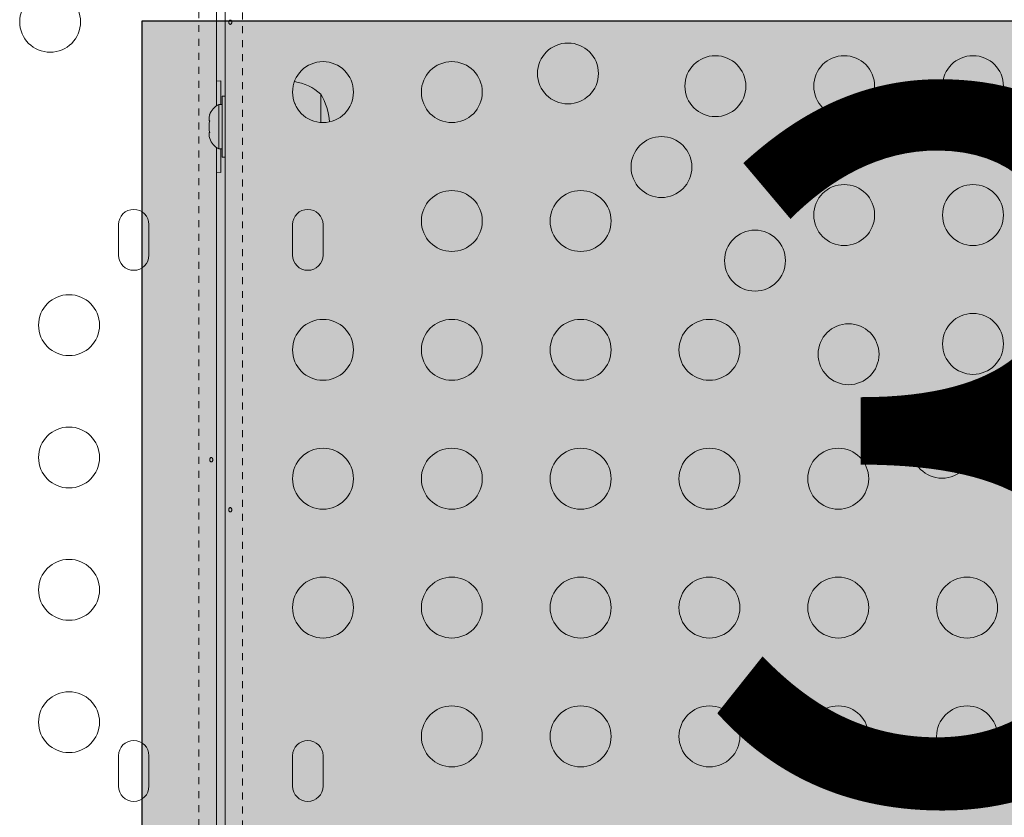
# Model space of a CAD drawing. Extents: x -56 to 577, y -9 to 431.
# Drawn here: x 145 to 159, y 211 to 222 of the extents above; entities that cross this region are included whole.
import ezdxf

# ---------------------------------------------------------------- set-up
doc = ezdxf.new("R2010")
doc.units = 0
doc.header["$LTSCALE"] = 0.125
doc.header["$MEASUREMENT"] = 0
doc.linetypes.add('PHANTOM', pattern=[0.5, 0.25, -0.05, 0.05, -0.05, 0.05, -0.05])
doc.layers.add('CONTOUR', color=7, linetype='CONTINUOUS')
doc.layers.add('HAUTEUR-PLATE-FORME', color=7, linetype='CONTINUOUS')
doc.styles.add('DIM', font='romans.shx')

msp = doc.modelspace()

# ---------------------------------------------------------------- hatches: boundary and pattern name
at = {"layer": 'HAUTEUR-PLATE-FORME', "true_color": 0xfcfcfc}
msp.add_hatch(color=7, dxfattribs=at).paths.add_polyline_path([(146.40018, 222.20571), (190.76293, 222.20571), (190.76293, 206.92452), (146.40018, 206.92452)])

# ---------------------------------------------------------------- linework, layer by layer
at = {"layer": 'CONTOUR', "linetype": 'PHANTOM', "lineweight": 0}
for p, q in [((147.2167, 179.64509), (147.2167, 223.72613)), ((147.8427, 223.72613), (147.8427, 179.64509))]:
    msp.add_line(p, q, dxfattribs=at)
at = {"layer": 'CONTOUR', "linetype": 'Continuous', "lineweight": 15}
for p, q in [((147.4672, 223.70882), (147.4672, 220.98362)), ((147.5922, 179.66239), (147.5922, 223.70882)), ((147.5297, 221.34186), (147.4672, 221.33914)), ((147.5297, 221.00436), (147.5297, 221.34186)), ((147.5922, 221.12311), (147.5502, 221.12311)), ((147.5502, 220.24811), (147.5502, 221.12311)), ((148.9672, 221.15436), (148.9672, 220.7451)), ((147.5502, 221.00436), (147.5033, 221.00436)), ((147.5033, 221.00436), (147.5033, 220.36686)), ((147.37135, 220.85761), (147.3627, 220.82496)), ((147.3627, 220.82496), (147.37135, 220.85761)), ((147.3627, 220.82496), (147.3627, 220.77161)), ((147.37135, 220.77161), (147.3627, 220.73896)), ((147.3627, 220.77161), (147.37135, 220.77161)), ((147.3627, 220.73896), (147.3627, 220.63225)), ((147.3627, 220.63225), (147.37135, 220.59961)), ((147.37135, 220.59961), (147.3627, 220.59961)), ((147.3627, 220.59961), (147.3627, 220.54625)), ((147.37135, 220.51361), (147.3627, 220.54625)), ((147.3627, 220.54625), (147.37135, 220.51361)), ((147.4672, 220.38759), (147.4672, 201.98362)), ((147.5033, 220.36686), (147.5502, 220.36686)), ((147.5297, 220.02936), (147.5297, 220.36686)), ((147.5502, 220.24811), (147.5922, 220.24811)), ((147.4672, 220.03207), (147.5297, 220.02936)), ((146.06095, 219.27936), (146.06095, 218.84186)), ((146.49845, 218.84186), (146.49845, 219.27936)), ((148.56095, 219.27936), (148.56095, 218.84186)), ((148.99845, 218.84186), (148.99845, 219.27936)), ((146.06095, 211.65436), (146.06095, 211.21686)), ((146.49845, 211.21686), (146.49845, 211.65436)), ((148.56095, 211.65436), (148.56095, 211.21686)), ((148.99845, 211.21686), (148.99845, 211.65436))]:
    msp.add_line(p, q, dxfattribs=at)
at = {"layer": 'CONTOUR', "linetype": 'Continuous', "lineweight": 15, "flags": 128}
msp.add_lwpolyline([(148.60158, 220.99735), (148.58368, 221.04431), (148.58076, 221.05132)], dxfattribs=at)
at = {"layer": 'CONTOUR', "linetype": 'Continuous', "lineweight": 15}
for centre in [(145.07908, 222.19102), (152.51606, 221.44924), (148.99845, 221.18148), (150.84845, 221.18148), (154.63382, 221.26686), (156.48382, 221.26686), (158.33382, 221.26686), (153.85957, 220.10574), (150.84845, 219.33148), (152.69845, 219.33148), (156.48382, 219.41686), (158.33382, 219.41686), (155.20307, 218.76224), (145.35038, 217.83561), (158.33382, 217.56686), (148.99845, 217.48148), (150.84845, 217.48148), (152.69845, 217.48148), (154.54845, 217.48148), (156.54657, 217.41873), (157.89007, 216.07523), (145.35038, 215.93561), (148.99845, 215.63148), (150.84845, 215.63148), (152.69845, 215.63148), (154.54845, 215.63148), (156.39845, 215.63148), (145.35038, 214.03561), (148.99845, 213.78148), (150.84845, 213.78148), (152.69845, 213.78148), (154.54845, 213.78148), (156.39845, 213.78148), (158.24845, 213.78148), (145.35038, 212.13561), (150.84845, 211.93148), (152.69845, 211.93148), (154.54845, 211.93148), (156.39845, 211.93148), (158.24845, 211.93148)]:
    msp.add_circle(centre, 0.4375, dxfattribs=at)
for centre, radius, start, end in [((148.46523, 220.57621), 0.76565, 49.034755, 80.799306), ((148.15079, 220.68561), 0.94141, 4.142624, 29.862834), ((147.61128, 220.77457), 0.2539, 115.170658, 161.773154), ((147.61128, 220.59665), 0.2539, 198.512587, 244.829342), ((146.2797, 219.27936), 0.21875, 0, 180), ((148.7797, 219.27936), 0.21875, 0, 180), ((146.2797, 218.84186), 0.21875, 180, 0), ((148.7797, 218.84186), 0.21875, 180, 0), ((146.2797, 211.65436), 0.21875, 0, 180), ((148.7797, 211.65436), 0.21875, 0, 180), ((146.2797, 211.21686), 0.21875, 180, 0), ((148.7797, 211.21686), 0.21875, 180, 0)]:
    msp.add_arc(centre, radius, start, end, dxfattribs=at)
for points in [[(147.64494, 222.18862), (147.64536, 222.19208), (147.6462, 222.19899), (147.65013, 222.20776), (147.65571, 222.21408), (147.66268, 222.2172), (147.67026, 222.21675), (147.67758, 222.21284), (147.68377, 222.20588), (147.68796, 222.19662), (147.68952, 222.18611), (147.68822, 222.17558), (147.68429, 222.16619), (147.67827, 222.15895), (147.67098, 222.15468), (147.66338, 222.15391), (147.65636, 222.15668), (147.6506, 222.16268), (147.64661, 222.17126), (147.64479, 222.1804), (147.6449, 222.18627), (147.64494, 222.18862)], [(147.37046, 215.90134), (147.371, 215.89789), (147.37209, 215.89098), (147.37697, 215.88221), (147.38348, 215.87588), (147.391, 215.87277), (147.3985, 215.87321), (147.40515, 215.87713), (147.41036, 215.88409), (147.4137, 215.89335), (147.41491, 215.90386), (147.41391, 215.91439), (147.41079, 215.92378), (147.40575, 215.93102), (147.39918, 215.93529), (147.39172, 215.93606), (147.38421, 215.93328), (147.37753, 215.92729), (147.37261, 215.91871), (147.37027, 215.90957), (147.37041, 215.9037), (147.37046, 215.90134)], [(147.64494, 215.18862), (147.64536, 215.19208), (147.6462, 215.19899), (147.65013, 215.20776), (147.65571, 215.21408), (147.66268, 215.2172), (147.67026, 215.21675), (147.67758, 215.21284), (147.68377, 215.20588), (147.68796, 215.19662), (147.68952, 215.18611), (147.68822, 215.17558), (147.68429, 215.16619), (147.67827, 215.15895), (147.67098, 215.15468), (147.66338, 215.15391), (147.65636, 215.15668), (147.6506, 215.16268), (147.64661, 215.17126), (147.64479, 215.1804), (147.6449, 215.18627), (147.64494, 215.18862)]]:
    msp.add_open_spline(points, degree=3, knots=[0, 0, 0, 0, 0.05350078, 0.10699034, 0.16074117, 0.2145264, 0.26795903, 0.3212032, 0.37470967, 0.42852776, 0.48222042, 0.53554069, 0.58882496, 0.64246286, 0.69629504, 0.7498604, 0.80311717, 0.85649814, 0.91024458, 0.9640337, 1, 1, 1, 1], dxfattribs=at)
at = {"layer": 'HAUTEUR-PLATE-FORME', "color": 0}
msp.add_lwpolyline([(146.40018, 222.20571), (190.76293, 222.20571), (190.76293, 206.92452), (146.40018, 206.92452)], close=True, dxfattribs=at)

# ---------------------------------------------------------------- texts
at = {"layer": 'HAUTEUR-PLATE-FORME', "color": 7, "insert": (169.53931, 214.80277), "char_height": 10.14, "width": 37.3120313, "attachment_point": 5, "style": 'DIM'}
msp.add_mtext('{3\'-6"}', dxfattribs=at)

doc.saveas('drawing.dxf')
